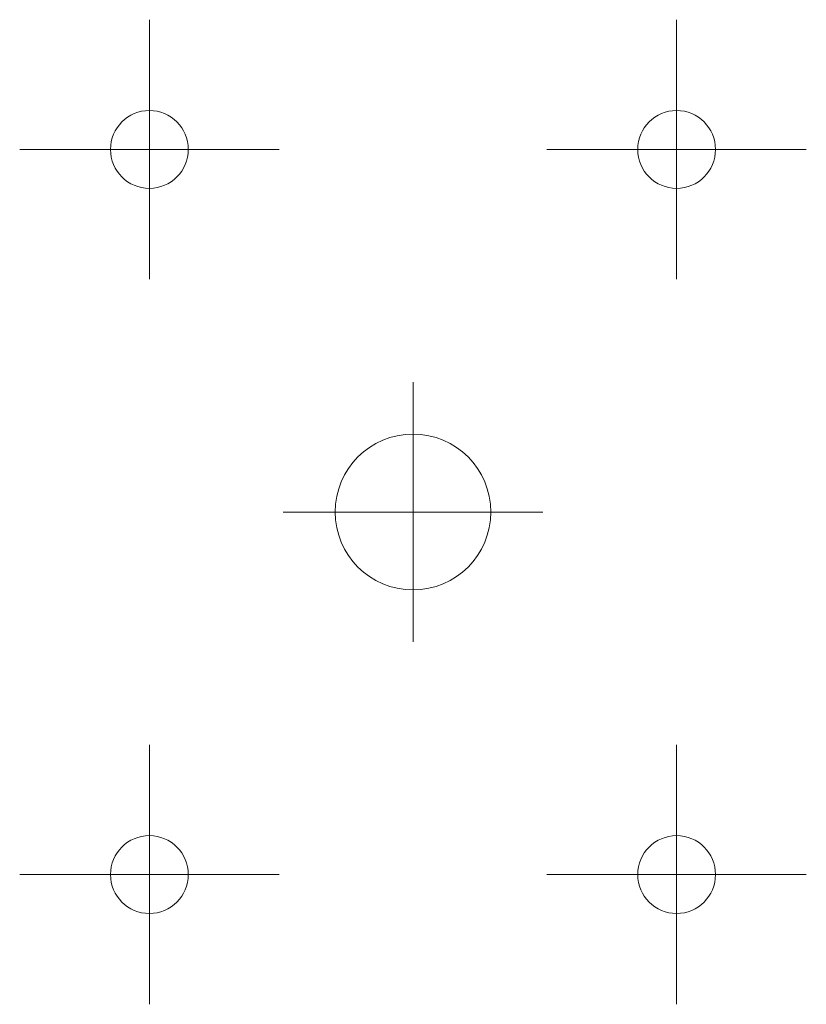
# Model space of a CAD drawing. Units: millimetres. Extents: x 9.8 to 40.2, y 6 to 44.
import ezdxf

# ---------------------------------------------------------------- set-up
doc = ezdxf.new("R2010")
doc.units = ezdxf.units.MM
doc.layers.add('drilling', color=3, linetype='CONTINUOUS', lineweight=18)

msp = doc.modelspace()

# ---------------------------------------------------------------- linework, layer by layer
at = {"layer": 'drilling'}
for p, q in [((14.84, 38.97), (14.84, 43.97)), ((35.16, 38.97), (35.16, 43.97)), ((14.84, 38.97), (9.84, 38.97)), ((14.84, 38.97), (19.84, 38.97)), ((14.84, 38.97), (14.84, 33.97)), ((35.16, 38.97), (30.16, 38.97)), ((35.16, 38.97), (40.16, 38.97)), ((35.16, 38.97), (35.16, 33.97)), ((25, 25), (25, 30)), ((25, 25), (20, 25)), ((25, 25), (30, 25)), ((25, 25), (25, 20)), ((14.84, 11.03), (14.84, 16.03)), ((35.16, 11.03), (35.16, 16.03)), ((14.84, 11.03), (9.84, 11.03)), ((14.84, 11.03), (19.84, 11.03)), ((14.84, 11.03), (14.84, 6.03)), ((35.16, 11.03), (30.16, 11.03)), ((35.16, 11.03), (40.16, 11.03)), ((35.16, 11.03), (35.16, 6.03))]:
    msp.add_line(p, q, dxfattribs=at)
for centre, radius in [((14.84, 38.97), 1.5), ((35.16, 38.97), 1.5), ((25, 25), 3), ((14.84, 11.03), 1.5), ((35.16, 11.03), 1.5)]:
    msp.add_circle(centre, radius, dxfattribs=at)

doc.saveas('drawing.dxf')
